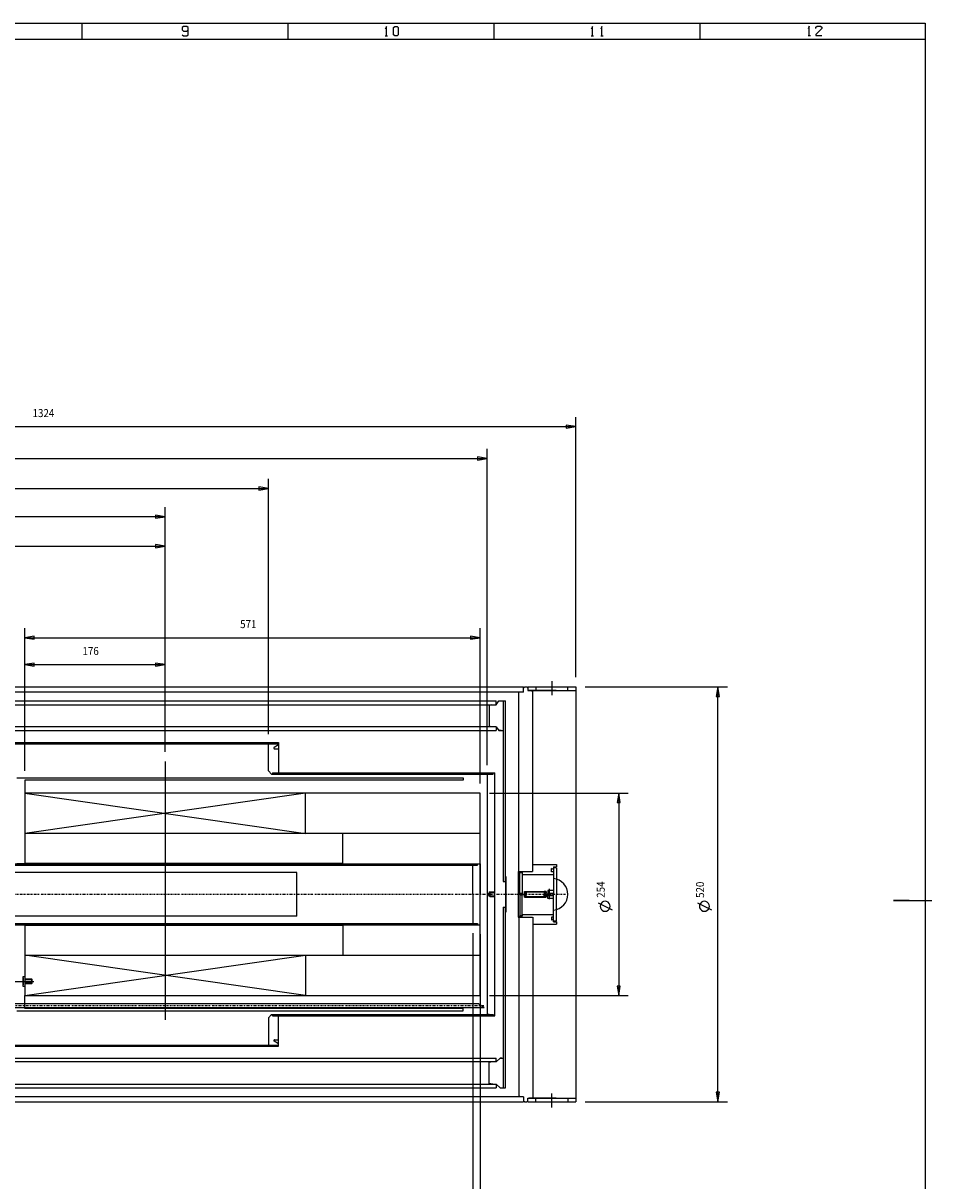
# Model space of a CAD drawing. Extents: x 26 to 818, y 22 to 577.
# Drawn here: x 533 to 818, y 212 to 575 of the extents above; entities that cross this region are included whole.
import ezdxf
from ezdxf.enums import TextEntityAlignment as Align

# ---------------------------------------------------------------- set-up
doc = ezdxf.new("R2010")
doc.units = 0
doc.header["$MEASUREMENT"] = 0
doc.linetypes.add('DASHDOT', pattern=[1, 0.5, -0.25, 0, -0.25])
for name, color, linetype in [('1', 3, 'CONTINUOUS'), ('101', 1, 'DASHDOT'), ('2', 3, 'CONTINUOUS'), ('20', 6, 'CONTINUOUS'), ('21', 6, 'CONTINUOUS'), ('22', 7, 'CONTINUOUS'), ('23', 7, 'CONTINUOUS'), ('26', 4, 'CONTINUOUS'), ('27', 4, 'CONTINUOUS'), ('28', 4, 'CONTINUOUS'), ('35', 7, 'CONTINUOUS'), ('37', 7, 'CONTINUOUS'), ('6', 2, 'CONTINUOUS')]:
    doc.layers.add(name, color=color, linetype=linetype)
doc.styles.add('ROMANS', font='ROMANS')

msp = doc.modelspace()

# ---------------------------------------------------------------- linework, layer by layer
at = {"layer": '1', "color": 7, "linetype": 'CONTINUOUS'}
for p, q in [((381.776398, 367.185669), (689.545227, 367.185669)), ((689.545227, 366.851318), (689.920227, 367.226318)), ((689.545227, 365.598145), (689.545227, 367.185669)), ((689.920227, 367.226318), (690.545227, 367.226318)), ((690.545227, 367.226318), (690.920227, 366.851318)), ((690.920227, 367.226318), (691.520203, 367.226318)), ((690.920227, 367.226318), (690.920227, 366.035706)), ((690.920227, 367.226318), (705.920227, 367.226318)), ((693.420227, 367.226318), (693.420227, 366.035706)), ((698.420227, 368.999756), (698.420227, 364.596771)), ((703.420227, 366.035706), (703.420227, 367.226318)), ((705.920227, 367.226318), (705.920227, 237.144989)), ((689.545227, 365.598145), (381.776398, 365.598145)), ((688.795227, 365.598145), (688.045227, 365.397186)), ((688.045227, 309.310669), (688.045227, 365.397186)), ((688.345215, 365.645935), (688.345215, 365.645905)), ((688.718384, 365.598145), (688.584778, 365.598145)), ((688.584778, 365.598145), (688.584778, 365.598145)), ((690.920227, 366.035706), (705.920227, 366.035706)), ((699.810242, 366.035706), (691.206543, 366.035706)), ((699.810242, 366.035706), (691.280762, 366.035706)), ((691.670227, 366.035706), (692.420227, 365.834747)), ((692.420227, 309.310669), (692.420227, 365.834747)), ((415.605774, 362.810669), (681.019653, 362.810669)), ((415.605774, 361.623199), (681.019653, 361.623199)), ((679.525391, 361.623199), (678.763428, 361.419037)), ((678.763428, 361.419037), (678.763428, 354.889832)), ((681.019653, 361.623199), (681.019653, 362.810669)), ((681.019653, 361.623199), (681.837097, 362.810669)), ((681.837097, 362.810669), (683.918396, 362.810669)), ((683.143372, 362.810669), (683.143372, 306.185669)), ((683.918396, 307.310669), (683.918396, 362.810669)), ((681.019653, 354.685669), (415.605774, 354.685669)), ((415.605774, 353.498199), (681.019653, 353.498199)), ((679.525391, 354.685669), (678.763428, 354.889832)), ((681.019653, 354.685669), (681.019653, 353.498199)), ((681.019653, 354.685669), (681.837097, 353.498199)), ((681.837097, 353.498199), (682.586426, 353.498199)), ((681.837097, 353.498199), (683.143372, 353.498199)), ((682.586426, 353.498199), (681.837097, 353.498199)), ((437.645264, 349.810669), (612.716919, 349.810669)), ((437.645264, 349.404266), (612.716919, 349.404266)), ((609.541931, 340.879242), (609.541931, 349.404266)), ((612.716919, 349.029266), (611.359863, 348.245758)), ((612.716919, 349.810669), (612.716919, 340.285645)), ((611.484863, 347.779266), (612.716919, 347.779266)), ((610.541931, 339.879242), (609.541931, 340.879242)), ((610.541931, 339.879242), (680.016418, 339.879242)), ((610.841919, 340.285645), (680.516418, 340.285645)), ((610.841919, 340.285645), (610.841919, 339.879242)), ((678.739868, 339.879242), (678.166931, 339.685913)), ((678.166931, 339.685913), (678.166931, 264.685394)), ((680.016418, 339.879242), (680.016418, 340.285645)), ((680.516418, 264.085663), (680.516418, 340.285645)), ((687.896484, 309.310638), (687.896484, 295.060638)), ((687.896484, 309.310638), (692.396484, 309.310638)), ((689.146484, 308.998138), (687.896484, 308.998138)), ((688.395447, 302.403107), (688.395447, 308.935638)), ((689.146484, 308.935638), (688.395447, 308.935638)), ((689.146484, 308.935638), (689.145447, 302.403107)), ((689.146484, 308.998138), (689.146484, 308.403107)), ((689.146484, 308.403107), (698.896484, 308.403107)), ((692.396484, 311.560638), (699.896484, 311.560638)), ((698.896484, 309.953094), (698.271484, 310.257935)), ((698.271484, 309.278107), (698.271484, 310.257935)), ((698.896484, 309.278107), (698.271484, 309.278107)), ((698.896484, 310.778107), (698.896484, 302.153107)), ((698.896484, 310.778107), (699.896484, 310.778107)), ((699.896484, 310.528107), (698.896484, 310.528107)), ((699.896484, 311.560638), (699.896484, 310.778107)), ((699.896484, 310.528107), (699.896484, 302.153107)), ((683.143372, 306.185669), (683.918396, 306.185669)), ((683.143372, 306.185669), (683.918396, 306.185669)), ((683.918396, 307.810638), (683.950256, 307.810638)), ((683.918396, 307.810638), (683.918396, 296.560638)), ((683.918396, 306.185669), (683.918396, 307.310669)), ((683.950256, 307.810638), (683.950256, 296.560638)), ((678.547913, 302.185669), (678.818542, 302.779419)), ((678.818542, 301.591919), (678.547913, 302.185669)), ((679.059937, 302.935669), (678.791199, 302.779419)), ((679.059937, 301.435669), (678.791199, 301.591919)), ((678.818542, 302.779419), (680.516418, 302.779419)), ((678.818542, 301.591919), (678.818542, 302.779419)), ((680.516418, 301.591919), (678.818542, 301.591919)), ((679.059937, 301.435669), (679.059937, 302.935669)), ((679.059937, 302.935669), (680.516418, 302.935669)), ((680.516418, 301.435669), (679.059937, 301.435669)), ((689.145447, 302.403107), (688.395447, 302.403107)), ((688.395447, 301.903107), (688.395447, 295.435638)), ((689.145447, 301.903107), (688.395447, 301.903107)), ((689.020447, 302.403107), (688.520447, 302.403107)), ((688.520447, 302.403107), (688.520447, 302.278107)), ((688.520447, 302.278107), (689.770447, 302.278107)), ((689.770447, 302.028107), (688.520447, 302.028107)), ((688.520447, 301.903107), (688.520447, 302.028107)), ((689.020447, 301.903107), (688.520447, 301.903107)), ((688.944336, 302.403107), (688.944336, 302.278107)), ((688.944336, 302.028107), (688.944336, 301.903107)), ((689.020447, 302.403107), (689.145447, 302.403107)), ((689.020447, 301.903107), (689.145447, 301.903107)), ((689.145447, 295.435638), (689.145447, 301.903107)), ((689.770447, 303.028107), (689.895447, 303.028107)), ((689.770447, 303.028107), (690.020447, 301.278107)), ((689.770447, 303.028107), (689.770447, 302.278107)), ((689.770447, 302.153107), (689.770447, 302.278107)), ((689.770447, 302.153107), (689.770447, 302.028107)), ((689.770447, 302.028107), (689.770447, 301.278107)), ((689.770447, 301.278107), (689.895447, 301.278107)), ((689.895447, 303.028107), (690.145447, 301.278107)), ((689.895447, 301.278107), (689.895447, 302.153107)), ((690.020447, 302.153107), (690.020447, 303.028107)), ((690.020447, 303.028107), (690.145447, 303.028107)), ((690.020447, 303.028107), (690.270447, 301.278107)), ((690.020447, 301.278107), (690.145447, 301.278107)), ((690.145447, 303.028107), (690.395447, 301.278107)), ((690.145447, 301.278107), (690.145447, 302.153107)), ((690.270447, 302.153107), (690.270447, 303.028107)), ((690.270447, 303.028107), (690.395447, 303.028107)), ((690.270447, 301.278107), (690.395447, 301.278107)), ((690.395447, 303.028107), (690.395447, 302.153107)), ((690.395447, 303.028107), (696.021484, 303.028107)), ((696.021484, 302.903107), (690.395447, 302.903107)), ((690.395447, 301.278107), (690.395447, 302.153107)), ((696.021484, 301.403107), (690.395447, 301.403107)), ((690.395447, 301.278107), (696.021484, 301.278107)), ((696.146484, 303.028107), (696.021484, 303.028107)), ((696.021484, 303.028107), (696.021484, 302.153107)), ((696.271484, 303.028107), (696.021484, 301.278107)), ((696.021484, 301.278107), (696.021484, 302.153107)), ((696.146484, 301.278107), (696.021484, 301.278107)), ((696.396484, 303.028107), (696.122375, 301.287384)), ((696.146484, 302.153107), (696.146484, 303.028107)), ((696.146484, 301.278107), (696.521484, 301.278107)), ((696.396484, 303.028107), (696.271484, 303.028107)), ((696.521484, 303.028107), (696.271484, 301.278107)), ((696.271484, 301.278107), (696.271484, 302.153107)), ((696.396484, 301.278107), (696.271484, 301.278107)), ((696.396484, 302.153107), (696.396484, 303.028107)), ((696.646484, 303.028107), (696.396484, 301.278107)), ((696.646484, 303.028107), (696.521484, 303.028107)), ((696.521484, 301.278107), (696.521484, 302.153107)), ((696.646484, 301.278107), (696.521484, 301.278107)), ((696.646484, 302.278107), (696.646484, 303.028107)), ((696.646484, 302.153107), (696.646484, 302.278107)), ((697.360901, 302.278107), (696.646484, 302.278107)), ((696.896484, 302.153107), (696.646484, 302.153107)), ((696.896484, 302.153107), (696.646484, 302.153107)), ((696.646484, 302.153107), (696.646484, 301.278107)), ((696.646484, 302.028107), (697.896484, 302.028107)), ((697.146484, 303.403107), (697.146484, 302.528107)), ((698.896484, 303.403107), (697.146484, 303.403107)), ((697.146484, 302.528107), (698.896484, 302.528107)), ((697.146484, 300.903107), (697.146484, 301.778107)), ((697.146484, 301.778107), (698.896484, 301.778107)), ((697.360901, 302.278107), (697.360901, 302.528107)), ((697.360901, 302.278107), (697.896484, 302.278107)), ((697.360901, 302.028107), (697.360901, 301.778107)), ((697.610901, 303.905029), (697.610901, 300.634399)), ((697.860901, 302.528107), (697.860901, 302.278107)), ((697.860901, 302.028107), (697.860901, 301.778107)), ((698.896484, 293.528107), (698.896484, 302.153107)), ((699.896484, 293.778107), (699.896484, 302.153107)), ((683.143372, 298.185669), (683.143372, 241.560669)), ((683.143372, 298.185669), (683.918396, 298.185669)), ((683.918396, 241.560669), (683.918396, 298.185669)), ((698.896484, 300.903107), (697.146484, 300.903107)), ((683.918396, 296.560638), (683.950256, 296.560638)), ((687.896484, 295.373138), (689.146484, 295.373138)), ((687.896484, 295.060638), (692.396484, 295.060638)), ((688.045227, 295.060638), (688.045227, 238.974136)), ((689.145447, 295.435638), (688.395447, 295.435638)), ((689.146484, 295.903107), (698.896484, 295.903107)), ((689.146484, 295.903107), (689.146484, 295.373138)), ((692.420227, 295.060638), (692.420227, 238.536575)), ((698.896484, 295.028107), (698.271484, 295.028107)), ((698.271484, 295.028107), (698.271484, 294.048279)), ((698.896484, 294.353119), (698.271484, 294.048279)), ((692.420227, 292.810638), (699.896484, 292.810638)), ((699.896484, 293.778107), (698.896484, 293.778107)), ((698.896484, 293.528107), (699.896484, 293.528107)), ((699.896484, 293.528107), (699.896484, 292.818604)), ((610.541931, 264.492065), (609.541931, 263.492065)), ((609.541931, 263.492065), (609.541931, 254.967072)), ((610.541931, 264.492065), (680.016418, 264.492065)), ((610.841919, 264.085663), (610.841919, 264.492065)), ((610.841919, 264.085663), (680.516418, 264.085663)), ((612.716919, 254.560669), (612.716919, 264.085663)), ((678.739868, 264.492065), (678.166931, 264.685394)), ((680.016418, 264.492065), (680.016418, 264.085663)), ((437.645264, 254.967072), (612.716919, 254.967072)), ((437.645264, 254.560669), (612.716919, 254.560669)), ((612.716919, 255.342072), (611.359863, 256.125549)), ((611.484863, 256.592072), (612.716919, 256.592072)), ((415.607025, 250.873123), (681.019653, 250.873123)), ((681.019653, 249.685669), (681.019653, 250.873123)), ((681.019653, 249.685669), (682.207092, 250.873123)), ((682.207092, 250.873123), (682.711426, 250.873123)), ((682.207092, 250.873123), (683.143372, 250.873123)), ((682.711426, 250.873123), (682.207092, 250.873123)), ((681.019653, 249.685669), (415.607025, 249.685669)), ((679.900391, 249.685669), (678.768372, 249.481491)), ((678.768372, 242.952301), (678.768372, 249.481491)), ((678.768372, 242.952301), (678.768372, 243.125076)), ((415.607025, 242.748123), (681.019653, 242.748123)), ((415.607025, 241.560669), (681.019653, 241.560669)), ((679.900391, 242.748123), (678.768372, 242.952301)), ((681.019653, 242.748123), (681.019653, 241.560669)), ((681.019653, 242.748123), (682.207092, 241.560669)), ((682.207092, 241.560669), (683.918396, 241.560669)), ((698.420227, 235.371582), (698.420227, 239.774567)), ((689.545227, 238.773163), (381.776398, 238.773163)), ((381.776398, 237.185669), (655.885681, 237.185669)), ((655.885681, 237.185669), (689.545227, 237.185669)), ((688.795227, 238.773163), (688.045227, 238.974136)), ((688.345215, 238.725403), (688.345215, 238.725433)), ((688.718384, 238.773163), (688.584778, 238.773163)), ((688.584778, 238.773163), (688.584778, 238.773163)), ((689.545227, 238.773163), (689.545227, 237.185669)), ((689.545227, 237.519989), (689.920227, 237.144989)), ((689.920227, 237.144989), (690.545227, 237.144989)), ((690.545227, 237.144989), (690.920227, 237.519989)), ((690.920227, 237.144989), (690.920227, 238.335617)), ((690.920227, 238.335617), (705.920227, 238.335617)), ((690.920227, 237.144989), (691.520203, 237.144989)), ((690.920227, 237.144989), (705.920227, 237.144989)), ((699.810242, 238.335617), (691.206543, 238.335617)), ((699.810242, 238.335617), (691.280762, 238.335617)), ((691.670227, 238.335617), (692.420227, 238.536575)), ((693.420227, 237.144989), (693.420227, 238.335617)), ((703.420227, 238.335617), (703.420227, 237.144989))]:
    msp.add_line(p, q, dxfattribs=at)
for centre, radius, start, end in [((611.484863, 348.029266), 0.249987, 120.001678, 270), ((698.420227, 302.185669), 4.99999, 276.617859, 83.382133), ((688.520447, 302.153137), 0.124969, 90, 270), ((697.881409, 302.278046), 0.015076, 179.768036, 0.231965), ((697.881409, 302.153076), 0.125876, 276.878632, 96.875305), ((611.484863, 256.342072), 0.25, 90, 240.001816)]:
    msp.add_arc(centre, radius, start, end, dxfattribs=at)
at = {"layer": '101', "color": 7, "linetype": 'DASHDOT'}
for p, q in [((702.703674, 302.185669), (345.236206, 302.185669)), ((355.418152, 267.360657), (677.166931, 267.360657))]:
    msp.add_line(p, q, dxfattribs=at)
at = {"layer": '2', "color": 7, "linetype": 'CONTINUOUS'}
for p, q in [((705.920227, 370.226318), (705.920227, 451.765961)), ((374.920258, 448.765961), (705.920227, 448.765961)), ((705.920227, 448.765961), (702.920227, 449.265961)), ((702.920227, 449.265961), (702.920227, 448.265961)), ((702.920227, 448.265961), (705.920227, 448.765961)), ((678.166931, 438.800476), (675.166931, 439.300476)), ((675.166931, 439.300476), (675.166931, 438.300476)), ((678.166931, 342.685913), (678.166931, 441.800476)), ((374.920258, 438.800476), (678.166931, 438.800476)), ((675.166931, 438.300476), (678.166931, 438.800476)), ((609.541931, 352.404266), (609.541931, 432.371918)), ((374.920258, 429.371918), (609.541931, 429.371918)), ((609.541931, 429.371918), (606.541931, 429.871918)), ((606.541931, 429.871918), (606.541931, 428.871918)), ((606.541931, 428.871918), (609.541931, 429.371918)), ((708.920227, 367.226318), (753.493225, 367.226318)), ((750.493225, 367.226318), (749.993225, 364.226318)), ((750.493225, 237.144989), (750.493225, 367.226318)), ((750.993225, 364.226318), (750.493225, 367.226318)), ((749.993225, 364.226318), (750.993225, 364.226318)), ((744.055725, 299.529419), (748.430725, 297.341919)), ((744.743225, 298.904419), (744.680725, 298.435669)), ((744.680725, 298.435669), (744.743225, 297.966919)), ((744.993225, 299.341919), (744.743225, 298.904419)), ((744.743225, 297.966919), (744.993225, 297.529419)), ((745.336975, 299.685669), (744.993225, 299.341919)), ((744.993225, 297.529419), (745.336975, 297.185669)), ((745.774475, 299.935669), (745.336975, 299.685669)), ((746.243225, 299.998169), (745.774475, 299.935669)), ((746.711975, 299.935669), (746.243225, 299.998169)), ((747.149475, 299.685669), (746.711975, 299.935669)), ((747.493225, 299.341919), (747.149475, 299.685669)), ((747.149475, 297.185669), (747.493225, 297.529419)), ((747.743225, 298.904419), (747.493225, 299.341919)), ((747.493225, 297.529419), (747.743225, 297.966919)), ((747.805725, 298.435669), (747.743225, 298.904419)), ((747.743225, 297.966919), (747.805725, 298.435669)), ((745.336975, 297.185669), (745.774475, 296.935669)), ((745.774475, 296.935669), (746.243225, 296.873169)), ((746.243225, 296.873169), (746.711975, 296.935669)), ((746.711975, 296.935669), (747.149475, 297.185669)), ((750.993225, 240.144989), (749.993225, 240.144989)), ((749.993225, 240.144989), (750.493225, 237.144989)), ((750.493225, 237.144989), (750.993225, 240.144989)), ((708.920227, 237.144989), (753.493225, 237.144989))]:
    msp.add_line(p, q, dxfattribs=at)
at = {"layer": '20', "color": 7, "linetype": 'CONTINUOUS'}
for p, q in [((525.791321, 311.30426), (675.166931, 311.30426)), ((527.291321, 311.710663), (675.916931, 311.710663)), ((673.666931, 302.185669), (673.666931, 311.30426)), ((675.166931, 311.30426), (675.166931, 311.710663)), ((675.916931, 311.710663), (675.916931, 302.185669)), ((673.666931, 302.185669), (673.666931, 293.067047)), ((675.916931, 292.660645), (675.916931, 302.185669)), ((525.791321, 293.067047), (675.166931, 293.067047)), ((527.291321, 292.660645), (675.916931, 292.660645)), ((675.166931, 293.067047), (675.166931, 292.660645))]:
    msp.add_line(p, q, dxfattribs=at)
at = {"layer": '21', "color": 7, "linetype": 'CONTINUOUS'}
for p, q in [((673.666931, 290.067047), (673.666931, 207.670578)), ((675.916931, 289.660645), (675.916931, 199.118332))]:
    msp.add_line(p, q, dxfattribs=at)
at = {"layer": '22', "color": 7, "linetype": 'CONTINUOUS'}
for p, q in [((532.666931, 273.348145), (532.666931, 276.473145)), ((532.666931, 276.473145), (533.166931, 276.473145)), ((532.666931, 275.993195), (532.666931, 273.828125)), ((533.166931, 276.473145), (533.166931, 273.348145)), ((533.166931, 273.348145), (532.666931, 273.348145)), ((533.166931, 275.660645), (535.330017, 275.660645)), ((533.166931, 275.473145), (535.517517, 275.473145)), ((535.517517, 274.348145), (533.166931, 274.348145)), ((535.330017, 274.160645), (533.166931, 274.160645)), ((535.330017, 275.660645), (535.330017, 274.160645)), ((535.517517, 275.473145), (535.330017, 275.660645)), ((535.330017, 274.160645), (535.517517, 274.348145)), ((535.517517, 274.348145), (535.517517, 275.473145)), ((521.579468, 266.766937), (677.166931, 266.766937)), ((524.373474, 267.954376), (675.476501, 267.954376)), ((675.476501, 267.954376), (677.166931, 266.766937))]:
    msp.add_line(p, q, dxfattribs=at)
at = {"layer": '23', "color": 7, "linetype": 'CONTINUOUS'}
msp.add_line((515.547302, 274.910645), (536.017517, 274.910645), dxfattribs=at)
at = {"layer": '26', "color": 7, "linetype": 'CONTINUOUS'}
for p, q in [((530.666931, 338.698151), (670.666931, 338.698151)), ((670.666931, 337.948151), (533.166931, 337.948151)), ((533.166931, 337.948151), (533.166931, 333.935669)), ((670.666931, 338.698151), (670.666931, 337.948151)), ((675.916931, 333.935669), (533.166931, 333.935669)), ((533.166931, 333.935669), (533.166931, 311.873169)), ((621.166931, 333.935669), (533.166931, 321.235657)), ((533.166931, 333.935669), (621.166931, 321.235657)), ((621.166931, 321.235657), (621.166931, 333.935669)), ((675.916931, 270.435669), (675.916931, 333.935669)), ((675.916931, 321.235657), (533.166931, 321.235657)), ((632.916931, 311.873169), (632.916931, 321.235657)), ((530.666931, 311.873169), (533.166931, 311.873169)), ((632.916931, 311.873169), (533.166931, 311.873169)), ((533.166931, 292.498169), (533.166931, 270.435669)), ((533.166931, 292.498169), (632.916931, 292.498169)), ((632.916931, 292.498169), (632.916931, 283.135651)), ((533.166931, 283.135651), (675.916931, 283.135651)), ((621.166931, 270.435669), (533.166931, 283.135651)), ((533.166931, 270.435669), (621.166931, 283.135651)), ((621.166931, 283.135651), (621.166931, 270.435669)), ((533.166931, 270.435669), (675.916931, 270.435669)), ((533.166931, 266.423157), (533.166931, 270.435669)), ((530.666931, 265.673157), (670.666931, 265.673157)), ((670.666931, 266.423157), (533.166931, 266.423157)), ((670.666931, 265.673157), (670.666931, 266.423157))]:
    msp.add_line(p, q, dxfattribs=at)
at = {"layer": '27', "color": 7, "linetype": 'CONTINUOUS'}
msp.add_line((577.166931, 343.872314), (577.166931, 262.810028), dxfattribs=at)
at = {"layer": '28', "color": 7, "linetype": 'CONTINUOUS'}
for p, q in [((577.166931, 420.538269), (574.166931, 421.038269)), ((574.166931, 421.038269), (574.166931, 420.038269)), ((577.166931, 346.872314), (577.166931, 423.538269)), ((577.166931, 420.538269), (358.418152, 420.538269)), ((574.166931, 420.038269), (577.166931, 420.538269)), ((374.920258, 411.303101), (577.166931, 411.303101)), ((577.166931, 411.303101), (574.166931, 411.803101)), ((574.166931, 411.803101), (574.166931, 410.803101)), ((574.166931, 410.803101), (577.166931, 411.303101)), ((533.166931, 340.948151), (533.166931, 385.620575)), ((675.916931, 336.935669), (675.916931, 385.620575)), ((536.166931, 383.120575), (533.166931, 382.620575)), ((533.166931, 382.620575), (536.166931, 382.120575)), ((533.166931, 382.620575), (675.916931, 382.620575)), ((536.166931, 382.120575), (536.166931, 383.120575)), ((675.916931, 382.620575), (672.916931, 383.120575)), ((672.916931, 383.120575), (672.916931, 382.120575)), ((672.916931, 382.120575), (675.916931, 382.620575)), ((536.166931, 374.688477), (533.166931, 374.188477)), ((533.166931, 374.188477), (536.166931, 373.688477)), ((533.166931, 374.188477), (577.166931, 374.188477)), ((536.166931, 373.688477), (536.166931, 374.688477)), ((577.166931, 374.188477), (574.166931, 374.688477)), ((574.166931, 374.688477), (574.166931, 373.688477)), ((574.166931, 373.688477), (577.166931, 374.188477)), ((678.916931, 333.935669), (722.389465, 333.935669)), ((719.389465, 333.935669), (718.889465, 330.935669)), ((719.889465, 330.935669), (719.389465, 333.935669)), ((719.389465, 333.935669), (719.389465, 270.435669)), ((718.889465, 330.935669), (719.889465, 330.935669)), ((712.951965, 299.529388), (717.326965, 297.341888)), ((713.639465, 298.904388), (713.576965, 298.435638)), ((713.576965, 298.435638), (713.639465, 297.966888)), ((713.889465, 299.341888), (713.639465, 298.904388)), ((713.639465, 297.966888), (713.889465, 297.529388)), ((714.233215, 299.685638), (713.889465, 299.341888)), ((713.889465, 297.529388), (714.233215, 297.185638)), ((714.670715, 299.935638), (714.233215, 299.685638)), ((715.139465, 299.998138), (714.670715, 299.935638)), ((715.608215, 299.935638), (715.139465, 299.998138)), ((716.045715, 299.685638), (715.608215, 299.935638)), ((716.389465, 299.341888), (716.045715, 299.685638)), ((716.045715, 297.185638), (716.389465, 297.529388)), ((716.639465, 298.904388), (716.389465, 299.341888)), ((716.389465, 297.529388), (716.639465, 297.966888)), ((716.701965, 298.435638), (716.639465, 298.904388)), ((716.639465, 297.966888), (716.701965, 298.435638)), ((714.233215, 297.185638), (714.670715, 296.935638)), ((714.670715, 296.935638), (715.139465, 296.873138)), ((715.139465, 296.873138), (715.608215, 296.935638)), ((715.608215, 296.935638), (716.045715, 297.185638)), ((719.889465, 273.435669), (718.889465, 273.435669)), ((718.889465, 273.435669), (719.389465, 270.435669)), ((719.389465, 270.435669), (719.889465, 273.435669)), ((678.916931, 270.435669), (722.389465, 270.435669))]:
    msp.add_line(p, q, dxfattribs=at)
at = {"layer": '35', "color": 7, "linetype": 'CONTINUOUS'}
for p, q in [((28.504269, 575.220703), (815.504272, 575.220703)), ((551.170898, 570.220703), (551.170898, 575.220703)), ((615.754272, 570.220703), (615.754272, 575.220703)), ((680.337585, 570.220703), (680.337585, 575.220703)), ((744.920898, 570.220703), (744.920898, 575.220703)), ((815.504272, 575.220703), (815.504272, 25.220705)), ((422.004272, 570.220703), (815.504272, 570.220703)), ((810.504272, 300.220703), (805.57605, 300.220703)), ((805.57605, 300.220703), (817.569336, 300.220703))]:
    msp.add_line(p, q, dxfattribs=at)
at = {"layer": '37', "color": 7, "linetype": 'CONTINUOUS'}
for p, q in [((582.900085, 574.220703), (582.525085, 573.845703)), ((582.525085, 573.845703), (582.525085, 573.095703)), ((584.025085, 574.220703), (582.900085, 574.220703)), ((584.400085, 573.845703), (584.025085, 574.220703)), ((584.400085, 571.595703), (584.400085, 573.845703)), ((646.545959, 574.220703), (646.170959, 573.320679)), ((646.545959, 571.220703), (646.545959, 574.220703)), ((648.795959, 573.845703), (649.170959, 574.220703)), ((648.795959, 571.595703), (648.795959, 573.845703)), ((649.170959, 574.220703), (649.920959, 574.220703)), ((649.920959, 574.220703), (650.295959, 573.845703)), ((650.295959, 573.845703), (650.295959, 571.595703)), ((711.129272, 574.220703), (710.754272, 573.320679)), ((711.129272, 571.220703), (711.129272, 574.220703)), ((714.129272, 574.220703), (713.754272, 573.320679)), ((714.129272, 571.220703), (714.129272, 574.220703)), ((779.13623, 574.301392), (778.76123, 573.401367)), ((779.13623, 571.301392), (779.13623, 574.301392)), ((781.19873, 573.926392), (781.57373, 574.301392)), ((781.19873, 573.551392), (781.19873, 573.926392)), ((783.07373, 573.551392), (781.19873, 571.676392)), ((781.57373, 574.301392), (782.69873, 574.301392)), ((782.69873, 574.301392), (783.07373, 573.926392)), ((783.07373, 573.926392), (783.07373, 573.551392)), ((582.525085, 573.095703), (582.900085, 572.720703)), ((582.525085, 571.595703), (582.900085, 571.220703)), ((582.900085, 572.720703), (584.025085, 572.720703)), ((582.900085, 571.220703), (584.025085, 571.220703)), ((584.025085, 572.720703), (584.400085, 573.095703)), ((584.025085, 571.220703), (584.400085, 571.595703)), ((646.170959, 571.220703), (646.920959, 571.220703)), ((649.170959, 571.220703), (648.795959, 571.595703)), ((649.920959, 571.220703), (649.170959, 571.220703)), ((650.295959, 571.595703), (649.920959, 571.220703)), ((710.754272, 571.220703), (711.504272, 571.220703)), ((713.754272, 571.220703), (714.504272, 571.220703)), ((778.76123, 571.301392), (779.51123, 571.301392)), ((781.19873, 571.676392), (781.19873, 571.301392)), ((781.19873, 571.301392), (783.07373, 571.301392))]:
    msp.add_line(p, q, dxfattribs=at)
at = {"layer": '6', "color": 7, "linetype": 'CONTINUOUS'}
for p, q in [((618.423096, 309.015656), (519.668091, 309.015656)), ((618.423096, 295.355652), (618.423096, 309.015656)), ((618.423096, 295.355652), (519.668091, 295.355652))]:
    msp.add_line(p, q, dxfattribs=at)

# ---------------------------------------------------------------- texts
at = {"layer": '2', "color": 7, "linetype": 'CONTINUOUS', "style": 'ROMANS', "width": 0.9}
msp.add_text('1324', height=2.5, dxfattribs=at).set_placement((539.027222, 451.765961), align=Align.CENTER)
msp.add_text('520', height=2.5, rotation=90, dxfattribs=at).set_placement((746.149048, 303.617554), align=Align.CENTER)
at = {"layer": '28', "color": 7, "linetype": 'CONTINUOUS', "style": 'ROMANS', "width": 0.9}
for s, p in [('571', (603.256042, 385.620575)), ('176', (553.821533, 377.188477))]:
    msp.add_text(s, height=2.5, dxfattribs=at).set_placement(p, align=Align.CENTER)
msp.add_text('254', height=2.5, rotation=90, dxfattribs=at).set_placement((715.018616, 303.670715), align=Align.CENTER)

doc.saveas('drawing.dxf')
